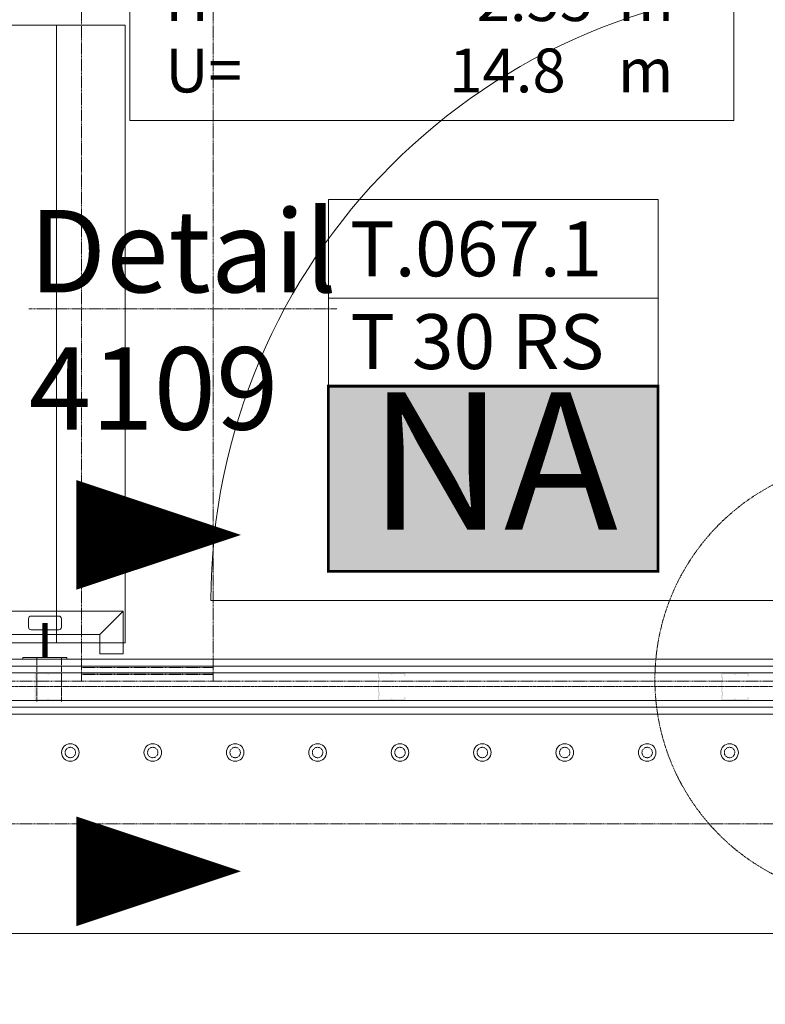
# Model space of a CAD drawing. Units: millimetres. Extents: x -183660 to 148537, y -136980 to -61780.
# Drawn here: x -174031 to -172674, y -120639 to -118845 of the extents above; entities that cross this region are included whole.
import ezdxf
from ezdxf.enums import TextEntityAlignment as Align

# ---------------------------------------------------------------- set-up
doc = ezdxf.new("R2010")
doc.units = ezdxf.units.MM
doc.header["$LTSCALE"] = 0.25
for name, pattern in [('AD_TB Details 1.OG$0$HIDDEN', [9.525, 6.35, -3.175]), ('AD_Trockenbau_1.OG$0$CENTER2', [28.575, 19.05, -3.175, 3.175, -3.175]), ('HIDDEN', [9.525, 6.35, -3.175]), ('Pichler_Grundriss_3.350$0$CENTER2', [28.575, 19.05, -3.175, 3.175, -3.175]), ('Pichler_Grundriss_3.350$0$HIDDEN', [9.525, 6.35, -3.175]), ('Pichler_Grundriss_3.350$0$XKITLINE02', [4, 2, -2])]:
    doc.linetypes.add(name, pattern=pattern)
doc.layers.get('0').update_dxf_attribs({"lineweight": 9})
for name, color, linetype, lineweight, true_color in [('AD_Beschriftung 1.OG$0$Notausgang', 7, 'Continuous', 20, 0x39e600), ('AD_Beschriftung 1.OG$0$Stempel Raum', 7, 'Continuous', 13, 0x852100), ('AD_Beschriftung 1.OG$0$Stempel Tür', 7, 'Continuous', 13, 0x7d00fa), ('AD_TB Details 1.OG$0$TB Detail Nr', 7, 'AD_TB Details 1.OG$0$HIDDEN', 13, 0x248f00), ('AD_Trockenbau_1.OG$0$Material_TB Profile', 7, 'Continuous', 5, 0x2aa800), ('Pichler_Grundriss_3.350$0$Handlauf', 7, 'Continuous', 13, 0x002185)]:
    doc.layers.add(name, color=color, linetype=linetype, lineweight=lineweight, true_color=true_color)
for name, color, linetype, lineweight in [('AD_Trockenbau_1.OG$0$A_FURN_FREE_EL', 141, 'Continuous', 15), ('AD_Trockenbau_1.OG$0$Hörmann_Zarge', 142, 'Continuous', 15), ('AD_Trockenbau_1.OG$0$Material_TB Gipskarton', 8, 'Continuous', 18), ('Bem 2 Innenwände', 20, 'Continuous', 9), ('Pichler_Grundriss_3.350$0$Kontur', 252, 'HIDDEN', 9), ('Pichler_Grundriss_3.350$0$Treppe BoH', 64, 'Continuous', 18)]:
    doc.layers.add(name, color=color, linetype=linetype, lineweight=lineweight)
doc.layers.add('AD_Trockenbau_1.OG$0$Hilfslinie', color=6, linetype='Continuous', lineweight=5, plot=False)
doc.layers.add('Pichler_Grundriss_3.350$0$Stahl Verdeckt', color=7, linetype='Continuous')
doc.styles.add('AD_Beschriftung 1.OG$0$Arial', font='arial.ttf')
doc.styles.add('AD_Beschriftung 1.OG$0$Arial Narrow', font='ARIALN.TTF')
doc.styles.add('AD_TB Details 1.OG$0$Arial Narrow', font='ARIALN.TTF')
doc.styles.add('AD_Trockenbau_1.OG$0$Arial Narrow', font='ARIALN.TTF')
doc.styles.add('Arial Narrow', font='ARIALN.TTF')
doc.dimstyles.new('AD_mo_m_1- 50_kurz', dxfattribs={"dimscale": 50, "dimtxt": 2.5, "dimasz": 1.5, "dimexe": 1.5, "dimexo": 1, "dimgap": 0.75, "dimtad": 1, "dimdec": 3, "dimlfac": 0.001, "dimzin": 4, "dimdsep": 46, "dimtxsty": 'Arial Narrow', "dimblk": 'ARCHTICK', "dimcen": 1.5, "dimdle": 1, "dimclrd": 256, "dimclre": 256, "dimclrt": 256, "dimazin": 3, "dimtfac": 1, "dimtdec": 3, "dimtix": 1, "dimtmove": 0, "dimatfit": 3, "dimfxl": 5.5, "dimfxlon": 1, "dimtfill": 1, "dimlwd": -1, "dimlwe": -1, "dimarcsym": 0})

# ---------------------------------------------------------------- blocks, each defined once
blk = doc.blocks.new('*U945')
h = blk.add_hatch(color=256)
h.dxf.hatch_style = 1
h.paths.add_polyline_path([(3797.61, 47.96, -0.4142136), (3797.87, 47.7), (3797.87, 43.99), (3799.91, 43.99), (3799.91, 47.7, 0.4142136), (3797.61, 50), (3776.9, 50, 0.2679492), (3774.91, 48.85, -0.5773503), (3774.47, 48.85, 0.2679492), (3772.47, 50), (3752.3, 50, 0.4142136), (3750, 47.7), (3750, 41.96, 0.2475285), (3751, 40.06, -0.2475285), (3751.11, 39.85), (3751.11, 36.28, -0.2475285), (3751, 36.07, 0.2475285), (3750, 34.17), (3750, 15.83, 0.2475285), (3751, 13.93, -0.2475285), (3751.11, 13.72), (3751.11, 10.15, -0.2475285), (3751, 9.94, 0.2475285), (3750, 8.04), (3750, 2.3, 0.4142136), (3752.3, 0), (3772.47, 0, 0.2679492), (3774.47, 1.15, -0.5773503), (3774.91, 1.15, 0.2679492), (3776.9, 0), (3797.61, 0, 0.4142136), (3799.91, 2.3), (3799.91, 6.01), (3797.87, 6.01), (3797.87, 2.3, -0.4142136), (3797.61, 2.04), (3776.9, 2.04, -0.2679492), (3776.68, 2.17, 0.5773503), (3772.7, 2.17, -0.2679492), (3772.47, 2.04), (3752.3, 2.04, -0.4142136), (3752.04, 2.3), (3752.04, 8.04, -0.2475285), (3752.16, 8.25, 0.2475285), (3753.16, 10.15), (3753.16, 13.72, 0.2475285), (3752.16, 15.62, -0.2475285), (3752.04, 15.83), (3752.04, 34.17, -0.2475285), (3752.16, 34.38, 0.2475285), (3753.16, 36.28), (3753.16, 39.85, 0.2475285), (3752.16, 41.75, -0.2475285), (3752.04, 41.96), (3752.04, 47.7, -0.4142136), (3752.3, 47.96), (3772.47, 47.96, -0.2679492), (3772.7, 47.83, 0.5773503), (3776.68, 47.83, -0.2679492), (3776.9, 47.96)])
h = blk.add_hatch(color=256)
h.dxf.hatch_style = 1
h.paths.add_polyline_path([(4422.61, 47.96, -0.4142136), (4422.87, 47.7), (4422.87, 43.99), (4424.91, 43.99), (4424.91, 47.7, 0.4142136), (4422.61, 50), (4401.9, 50, 0.2679492), (4399.91, 48.85, -0.5773503), (4399.47, 48.85, 0.2679492), (4397.47, 50), (4377.3, 50, 0.4142136), (4375, 47.7), (4375, 41.96, 0.2475285), (4376, 40.06, -0.2475285), (4376.11, 39.85), (4376.11, 36.28, -0.2475285), (4376, 36.07, 0.2475285), (4375, 34.17), (4375, 15.83, 0.2475285), (4376, 13.93, -0.2475285), (4376.11, 13.72), (4376.11, 10.15, -0.2475285), (4376, 9.94, 0.2475285), (4375, 8.04), (4375, 2.3, 0.4142136), (4377.3, 0), (4397.47, 0, 0.2679492), (4399.47, 1.15, -0.5773503), (4399.91, 1.15, 0.2679492), (4401.9, 0), (4422.61, 0, 0.4142136), (4424.91, 2.3), (4424.91, 6.01), (4422.87, 6.01), (4422.87, 2.3, -0.4142136), (4422.61, 2.04), (4401.9, 2.04, -0.2679492), (4401.68, 2.17, 0.5773503), (4397.7, 2.17, -0.2679492), (4397.47, 2.04), (4377.3, 2.04, -0.4142136), (4377.04, 2.3), (4377.04, 8.04, -0.2475285), (4377.16, 8.25, 0.2475285), (4378.16, 10.15), (4378.16, 13.72, 0.2475285), (4377.16, 15.62, -0.2475285), (4377.04, 15.83), (4377.04, 34.17, -0.2475285), (4377.16, 34.38, 0.2475285), (4378.16, 36.28), (4378.16, 39.85, 0.2475285), (4377.16, 41.75, -0.2475285), (4377.04, 41.96), (4377.04, 47.7, -0.4142136), (4377.3, 47.96), (4397.47, 47.96, -0.2679492), (4397.7, 47.83, 0.5773503), (4401.68, 47.83, -0.2679492), (4401.9, 47.96)])
h = blk.add_hatch(color=256)
h.dxf.hatch_style = 1
h.paths.add_polyline_path([(5047.61, 47.96, -0.4142136), (5047.87, 47.7), (5047.87, 43.99), (5049.91, 43.99), (5049.91, 47.7, 0.4142136), (5047.61, 50), (5026.9, 50, 0.2679492), (5024.91, 48.85, -0.5773503), (5024.47, 48.85, 0.2679492), (5022.47, 50), (5002.3, 50, 0.4142136), (5000, 47.7), (5000, 41.96, 0.2475285), (5001, 40.06, -0.2475285), (5001.11, 39.85), (5001.11, 36.28, -0.2475285), (5001, 36.07, 0.2475285), (5000, 34.17), (5000, 15.83, 0.2475285), (5001, 13.93, -0.2475285), (5001.11, 13.72), (5001.11, 10.15, -0.2475285), (5001, 9.94, 0.2475285), (5000, 8.04), (5000, 2.3, 0.4142136), (5002.3, 0), (5022.47, 0, 0.2679492), (5024.47, 1.15, -0.5773503), (5024.91, 1.15, 0.2679492), (5026.9, 0), (5047.61, 0, 0.4142136), (5049.91, 2.3), (5049.91, 6.01), (5047.87, 6.01), (5047.87, 2.3, -0.4142136), (5047.61, 2.04), (5026.9, 2.04, -0.2679492), (5026.68, 2.17, 0.5773503), (5022.7, 2.17, -0.2679492), (5022.47, 2.04), (5002.3, 2.04, -0.4142136), (5002.04, 2.3), (5002.04, 8.04, -0.2475285), (5002.16, 8.25, 0.2475285), (5003.16, 10.15), (5003.16, 13.72, 0.2475285), (5002.16, 15.62, -0.2475285), (5002.04, 15.83), (5002.04, 34.17, -0.2475285), (5002.16, 34.38, 0.2475285), (5003.16, 36.28), (5003.16, 39.85, 0.2475285), (5002.16, 41.75, -0.2475285), (5002.04, 41.96), (5002.04, 47.7, -0.4142136), (5002.3, 47.96), (5022.47, 47.96, -0.2679492), (5022.7, 47.83, 0.5773503), (5026.68, 47.83, -0.2679492), (5026.9, 47.96)])
at = {"linetype": 'AD_Trockenbau_1.OG$0$CENTER2', "lineweight": 9}
blk.add_line((0, 25), (6425.07, 25), dxfattribs=at)
blk.add_lwpolyline([(0, 50), (6425.07, 50), (6425.07, 0), (0, 0)], close=True, dxfattribs=at)
blk = doc.blocks.new('*U946')
for points in [[(0, 12.5), (6500.1, 12.5), (6500.1, 25), (0, 25)], [(0, 0), (6500.1, 0), (6500.1, 12.5), (0, 12.5)]]:
    blk.add_lwpolyline(points, close=True)
blk = doc.blocks.new('*U947')
for points in [[(0, 12.5), (6425.1, 12.5), (6425.1, 25), (0, 25)], [(0, 0), (6425.1, 0), (6425.1, 12.5), (0, 12.5)]]:
    blk.add_lwpolyline(points, close=True)
blk = doc.blocks.new('AD_Trockenbau_1.OG$0$Stahlzarge_1071_100')
at = {"true_color": 0x939598}
h = blk.add_hatch(color=252, dxfattribs=at)
h.dxf.hatch_style = 1
h.paths.add_polyline_path([(-1128, 33), (-1128, 16), (-1113, 16), (-1113, -9), (-22, -9), (-22, 16), (-7, 16), (-7, 33)])
at = {"layer": 'AD_Trockenbau_1.OG$0$Hilfslinie'}
blk.add_line((-1103, -50), (-32, -50), dxfattribs=at)
blk.add_lwpolyline([(0, -100), (-1135, -100), (-1135, 0), (0, 0)], close=True, dxfattribs=at)
at = {"layer": 'AD_Trockenbau_1.OG$0$Hörmann_Zarge'}
for p, q in [((-7, 33), (-7, 1154)), ((-1148, 12.5), (-1148, 0)), ((-1146, 0), (-1148, 0)), ((-1146, 12.5), (-1146, 0)), ((-1120.5, 15), (-1145.5, 15)), ((-1120.5, 13), (-1145.5, 13)), ((-1130, -3.7), (-1130, 13)), ((-1130, 13), (-1127.5, 13)), ((-1127.5, -4.5), (-1127.5, 13)), ((-1127.5, 13), (-1124, 13)), ((-1124, 13), (-1124, 11)), ((-1124, 11), (-1120, 11)), ((-1122.5, -7.2), (-1122.5, 11)), ((-1120, -16), (-1120, 12.5)), ((-1120, -8), (-1120, 11)), ((-1118, -23.5), (-1118, 12.5)), ((-17, -23.5), (-17, 12.5)), ((-15, -16), (-15, 12.5)), ((-15, -8), (-15, 11)), ((-11, 11), (-15, 11)), ((-14.5, 15), (10.5, 15)), ((-14.5, 13), (10.5, 13)), ((-12.5, -7.2), (-12.5, 11)), ((-7.5, 13), (-11, 13)), ((-11, 13), (-11, 11)), ((-7.5, -4.5), (-7.5, 13)), ((-5, 13), (-7.5, 13)), ((-5, -3.7), (-5, 13)), ((11, 12.5), (11, 0)), ((11, 0), (13, 0)), ((13, 12.5), (13, 0)), ((-1128, -15), (-1134.5, -15)), ((-1132.5, -6.2), (-1130, -3.7)), ((-1132.5, -11.8), (-1132.5, -6.2)), ((-1132.5, -18.2), (-1132.5, -11.8)), ((-1132.5, -11.8), (-1130, -11.8)), ((-1130, -7), (-1127.5, -4.5)), ((-1130, -7), (-1122.5, -10.5)), ((-1130, -11.8), (-1130, -7)), ((-1130, -18.2), (-1130, -11.8)), ((-1127.5, -4.5), (-1120, -8)), ((-1125, -9.7), (-1122.5, -7.2)), ((-1125, -95), (-1125, -9.7)), ((-1122.5, -10.5), (-1120, -8)), ((-1122.5, -95), (-1122.5, -10.5)), ((-1120, -23.5), (-1120, -16)), ((-7.5, -4.5), (-15, -8)), ((-12.5, -10.5), (-15, -8)), ((-15, -23.5), (-15, -16)), ((-5, -7), (-12.5, -10.5)), ((-10, -9.7), (-12.5, -7.2)), ((-12.5, -95), (-12.5, -10.5)), ((-10, -95), (-10, -9.7)), ((-5, -7), (-7.5, -4.5)), ((-7, -15), (-0.5, -15)), ((-2.5, -6.2), (-5, -3.7)), ((-5, -11.8), (-5, -7)), ((-5, -18.2), (-5, -11.8)), ((-2.5, -11.8), (-5, -11.8)), ((-2.5, -11.8), (-2.5, -6.2)), ((-2.5, -18.2), (-2.5, -11.8)), ((-1135, -85), (-1135, -25)), ((-1135, -25), (-1132.5, -25)), ((-1128, -35), (-1134.5, -35)), ((-1132.5, -31.8), (-1132.5, -18.2)), ((-1132.5, -18.2), (-1130, -18.2)), ((-1132.5, -25), (-1132.5, -85)), ((-1132.5, -31.8), (-1130, -31.8)), ((-1132.5, -38.2), (-1132.5, -31.8)), ((-1130, -31.8), (-1130, -18.2)), ((-1130, -38.2), (-1130, -31.8)), ((-1110, -24), (-1117.5, -24)), ((-1110, -26), (-1117.5, -26)), ((-1110, -24), (-1110, -26)), ((-25, -24), (-17.5, -24)), ((-25, -24), (-25, -26)), ((-25, -26), (-17.5, -26)), ((-7, -35), (-0.5, -35)), ((-5, -31.8), (-5, -18.2)), ((-2.5, -18.2), (-5, -18.2)), ((-2.5, -31.8), (-5, -31.8)), ((-5, -38.2), (-5, -31.8)), ((-2.5, -31.8), (-2.5, -18.2)), ((-2.5, -25), (-2.5, -85)), ((0, -25), (-2.5, -25)), ((-2.5, -38.2), (-2.5, -31.8)), ((0, -85), (0, -25)), ((-1132.5, -50.8), (-1132.5, -38.2)), ((-1132.5, -38.2), (-1130, -38.2)), ((-1132.5, -57.2), (-1132.5, -50.8)), ((-1132.5, -50.8), (-1130, -50.8)), ((-1130, -50.8), (-1130, -38.2)), ((-1130, -57.2), (-1130, -50.8)), ((-5, -50.8), (-5, -38.2)), ((-2.5, -38.2), (-5, -38.2)), ((-5, -57.2), (-5, -50.8)), ((-2.5, -50.8), (-5, -50.8)), ((-2.5, -50.8), (-2.5, -38.2)), ((-2.5, -57.2), (-2.5, -50.8)), ((-1135, -70.4), (-1135, -59.7)), ((-1128, -67), (-1134.5, -67)), ((-1132.5, -57.2), (-1130, -57.2)), ((-1132.5, -63.8), (-1132.5, -57.2)), ((-1132.5, -63.8), (-1132.5, -70.2)), ((-1132.5, -63.8), (-1130, -63.8)), ((-1132.5, -70.2), (-1132.5, -63.8)), ((-1132.5, -82.8), (-1132.5, -70.2)), ((-1132.5, -70.2), (-1130, -70.2)), ((-1132.5, -70.2), (-1130, -70.2)), ((-1130, -63.8), (-1130, -57.2)), ((-1130, -70.2), (-1130, -63.8)), ((-1130, -82.8), (-1130, -70.2)), ((-7, -67), (-0.5, -67)), ((-2.5, -57.2), (-5, -57.2)), ((-5, -63.8), (-5, -57.2)), ((-2.5, -63.8), (-5, -63.8)), ((-5, -70.2), (-5, -63.8)), ((-5, -82.8), (-5, -70.2)), ((-2.5, -70.2), (-5, -70.2)), ((-2.5, -70.2), (-5, -70.2)), ((-2.5, -63.8), (-2.5, -57.2)), ((-2.5, -63.8), (-2.5, -70.2)), ((-2.5, -70.2), (-2.5, -63.8)), ((-2.5, -82.8), (-2.5, -70.2)), ((0, -70.4), (0, -59.7)), ((-1132.5, -85), (-1135, -85)), ((-1128, -86), (-1134.5, -86)), ((-1132.5, -89.2), (-1132.5, -82.8)), ((-1132.5, -82.8), (-1130, -82.8)), ((-1132.5, -89.2), (-1130, -89.2)), ((-1132.5, -95), (-1132.5, -89.2)), ((-1132, -72.5), (-1129.2, -72.5)), ((-1132, -72.5), (-1132, -94.5)), ((-1130, -89.2), (-1130, -82.8)), ((-1130, -95), (-1130, -89.2)), ((-1125.2, -76.5), (-1125.2, -94.5)), ((-1122.2, -97.5), (-1122.2, -76.5)), ((-1118.2, -72.5), (-1105, -72.5)), ((-1107, -92.5), (-1107, -72.5)), ((-1105, -92.5), (-1105, -72.5)), ((-1105, -85), (-1105, -82)), ((-30, -92.5), (-30, -72.5)), ((-16.8, -72.5), (-30, -72.5)), ((-30, -85), (-30, -82)), ((-28, -92.5), (-28, -72.5)), ((-12.8, -97.5), (-12.8, -76.5)), ((-9.8, -76.5), (-9.8, -94.5)), ((-7, -86), (-0.5, -86)), ((-3, -72.5), (-5.8, -72.5)), ((-5, -89.2), (-5, -82.8)), ((-2.5, -82.8), (-5, -82.8)), ((-2.5, -89.2), (-5, -89.2)), ((-5, -95), (-5, -89.2)), ((-3, -72.5), (-3, -94.5)), ((-2.5, -89.2), (-2.5, -82.8)), ((-2.5, -85), (0, -85)), ((-2.5, -95), (-2.5, -89.2)), ((-1132.5, -95), (-1130, -95)), ((-1132, -94.5), (-1132, -104.5)), ((-1132, -104.5), (-1117, -104.5)), ((-1130, -95), (-1122.5, -95)), ((-1125.2, -94.5), (-1125.2, -97.5)), ((-1125.2, -97.5), (-1122.2, -97.5)), ((-1117, -104.5), (-1117, -95)), ((-1114.5, -92.5), (-1105, -92.5)), ((-20.5, -92.5), (-30, -92.5)), ((-18, -104.5), (-18, -95)), ((-3, -104.5), (-18, -104.5)), ((-9.8, -97.5), (-12.8, -97.5)), ((-5, -95), (-12.5, -95)), ((-9.8, -94.5), (-9.8, -97.5)), ((-2.5, -95), (-5, -95)), ((-3, -94.5), (-3, -104.5))]:
    blk.add_line(p, q, dxfattribs=at)
at = {"layer": 'AD_Trockenbau_1.OG$0$Hörmann_Zarge', "linetype": 'AD_Trockenbau_1.OG$0$CENTER2', "lineweight": 9}
blk.add_line((-29.5, -115), (-1105.5, -115), dxfattribs=at)
at = {"layer": 'AD_Trockenbau_1.OG$0$Hörmann_Zarge'}
blk.add_lwpolyline([(-1128, 16), (-1113, 16), (-1113, -9), (-22, -9), (-22, 16), (-7, 16), (-7, 33), (-1128, 33)], close=True, dxfattribs=at)
for points in [[(-1146, -100), (-1146, -112.5, 0.414214), (-1145.5, -113), (-1105.5, -113, 0.414214), (-1105, -112.5), (-1105, -17.4, 0.414214), (-1106.4, -16), (-1106.4, -16, 0.525824), (-1107.7, -17.9), (-1105.4, -24, -0.525824), (-1108.2, -28), (-1119, -28, -0.414214), (-1122, -25), (-1122, -16), (-1120, -16), (-1120, -25, 0.414214), (-1119, -26), (-1108.2, -26, 0.525824), (-1107.3, -24.7), (-1109.6, -18.7, -0.525824), (-1106.4, -14), (-1106.4, -14, -0.414214), (-1103, -17.4), (-1103, -112.5, -0.414214), (-1105.5, -115), (-1145.5, -115, -0.414214), (-1148, -112.5), (-1148, -100), (-1146, -100)], [(11, -100), (11, -112.5, -0.414214), (10.5, -113), (-29.5, -113, -0.414214), (-30, -112.5), (-30, -17.4, -0.414214), (-28.6, -16), (-28.6, -16, -0.525824), (-27.3, -17.9), (-29.6, -24, 0.525824), (-26.8, -28), (-16, -28, 0.414214), (-13, -25), (-13, -16), (-15, -16), (-15, -25, -0.414214), (-16, -26), (-26.8, -26, -0.525824), (-27.7, -24.7), (-25.4, -18.7, 0.525824), (-28.6, -14), (-28.6, -14, 0.414214), (-32, -17.4), (-32, -112.5, 0.414214), (-29.5, -115), (10.5, -115, 0.414214), (13, -112.5), (13, -100), (11, -100)]]:
    blk.add_lwpolyline(points, format="xyb", dxfattribs=at)
for centre, radius, start, end in [((-7, 33), 1121, 90, 180), ((-1145.5, 12.5), 2.5, 90, 180), ((-1145.5, 12.5), 0.5, 90, 180), ((-1120.5, 12.5), 2.5, 0, 90), ((-1120.5, 12.5), 0.5, 0, 90), ((-14.5, 12.5), 2.5, 90, 180), ((-14.5, 12.5), 0.5, 90, 180), ((10.5, 12.5), 2.5, 0, 90), ((10.5, 12.5), 0.5, 0, 90), ((-1117.5, -23.5), 2.5, 180, 270), ((-1117.5, -23.5), 0.5, 180, 270), ((-17.5, -23.5), 0.5, 270, 0), ((-17.5, -23.5), 2.5, 270, 0), ((-1129.2, -76.5), 4, 0, 90), ((-1118.2, -76.5), 4, 90, 180), ((-16.8, -76.5), 4, 0, 90), ((-5.8, -76.5), 4, 90, 180), ((-1114.5, -95), 2.5, 90, 180), ((-20.5, -95), 2.5, 0, 90)]:
    blk.add_arc(centre, radius, start, end, dxfattribs=at)
at = {"layer": 'AD_Trockenbau_1.OG$0$Hilfslinie', "style": 'AD_Trockenbau_1.OG$0$Arial Narrow'}
blk.add_text('< 1071 >', height=50, rotation=180, dxfattribs=at).set_placement((-567.5, -50), align=Align.MIDDLE)
blk = doc.blocks.new('AD_Trockenbau_1.OG')
at = {"layer": 'AD_Trockenbau_1.OG$0$A_FURN_FREE_EL', "linetype": 'ByBlock', "ltscale": 0.15}
blk.add_lwpolyline([(-171329.1, -120509.8), (-171329.1, -120109.8), (-177456.4, -120109.8), (-177456.4, -120509.8)], close=True, dxfattribs=at)
at = {"layer": 'AD_Trockenbau_1.OG$0$Hörmann_Zarge', "xscale": -1, "rotation": 90}
blk.add_blockref('AD_Trockenbau_1.OG$0$Stahlzarge_1071_100', (-172529.1, -119909.6), dxfattribs=at)
at = {"layer": 'AD_Trockenbau_1.OG$0$Material_TB Profile'}
blk.add_blockref('*U945', (-177754.1, -120084.8), dxfattribs=at)
at = {"layer": 'AD_Trockenbau_1.OG$0$Material_TB Gipskarton'}
for name, p in [('*U946', (-177754.1, -120034.8)), ('*U947', (-177754.1, -120109.8))]:
    blk.add_blockref(name, p, dxfattribs=at)
blk = doc.blocks.new('AD_Beschriftung 1.OG$0$Raumstempel 1')
for p, q in [((0, -300), (1100, -300)), ((0, -530), (1100, -530))]:
    blk.add_line(p, q)
blk.add_lwpolyline([(0, 0), (1100, 0), (1100, -960), (0, -960)], close=True)
at = {"char_height": 80, "attachment_point": 1, "style": 'AD_Beschriftung 1.OG$0$Arial Narrow'}
for s, insert in [('A=                            m2', (64.8, -568.9)), ('H=                            m', (64.8, -698.9)), ('U=                            m', (64.8, -828.9))]:
    blk.add_mtext(s, dxfattribs=dict(at, insert=insert))
for tag, height, style, p in [('Raumnummer', 180, 'AD_Beschriftung 1.OG$0$Arial', (50, -60)), ('Textzeile1', 100, 'AD_Beschriftung 1.OG$0$Arial Narrow', (49.7, -358.9))]:
    blk.add_attdef(tag, text='', height=height, dxfattribs=dict(style=style)).set_placement(p, align=Align.TOP_LEFT)
at = {"style": 'AD_Beschriftung 1.OG$0$Arial Narrow'}
for tag, p in [('Fläche', (793.7, -568.9)), ('Raumhöhe', (843.7, -698.9)), ('Raumumfang', (793.7, -828.9))]:
    blk.add_attdef(tag, text='', height=80, dxfattribs=at).set_placement(p, align=Align.TOP_RIGHT)
blk = doc.blocks.new('AD_Beschriftung 1.OG$0$Türstempel 1')
blk.add_line((0, -180), (600, -180))
blk.add_lwpolyline([(0, 0), (600, 0), (600, -340), (0, -340)], close=True)
at = {"style": 'AD_Beschriftung 1.OG$0$Arial Narrow'}
blk.add_text('T.', height=100, dxfattribs=at).set_placement((39, -140))
for tag, style, p in [('TÜR_NR', 'AD_Beschriftung 1.OG$0$Arial', (157.7, -40)), ('TEXT1', 'AD_Beschriftung 1.OG$0$Arial Narrow', (39.7, -208.9)), ('TEXT2', 'AD_Beschriftung 1.OG$0$Arial Narrow', (300, -208.9))]:
    blk.add_attdef(tag, text='', height=100, dxfattribs=dict(style=style)).set_placement(p, align=Align.TOP_LEFT)
blk = doc.blocks.new('AD_Beschriftung 1.OG$0$Notausgang Text')
at = {"true_color": 0xffffff}
h = blk.add_hatch(color=7, dxfattribs=at)
h.dxf.hatch_style = 1
h.paths.add_polyline_path([(-3, 1.6875), (3, 1.6875), (3, -1.6875), (-3, -1.6875)])
at = {"layer": 'AD_Beschriftung 1.OG$0$Notausgang', "const_width": 0.05}
blk.add_lwpolyline([(-3, 1.6875), (3, 1.6875), (3, -1.6875), (-3, -1.6875)], close=True, dxfattribs=at)
at = {"layer": 'AD_Beschriftung 1.OG$0$Notausgang', "insert": (0, 0), "char_height": 2.5, "attachment_point": 5, "style": 'AD_Beschriftung 1.OG$0$Arial'}
blk.add_mtext('NA', dxfattribs=at)
blk = doc.blocks.new('AD_Beschriftung 1.OG')
at = {"layer": 'AD_Beschriftung 1.OG$0$Notausgang', "xscale": 100, "yscale": 100, "zscale": 100}
blk.add_blockref('AD_Beschriftung 1.OG$0$Notausgang Text', (-173169.3, -119681.1), dxfattribs=at)
at = {"layer": 'AD_Beschriftung 1.OG$0$Stempel Raum'}
blk.add_blockref('AD_Beschriftung 1.OG$0$Raumstempel 1', (-173831.1, -118068.4), dxfattribs=at).add_auto_attribs({'Raumnummer': '067', 'Textzeile1': 'Treppenhaus 1', 'Fläche': '12.2', 'Raumhöhe': '2.55', 'Raumumfang': '14.8'})
at = {"layer": 'AD_Beschriftung 1.OG$0$Stempel Tür'}
blk.add_blockref('AD_Beschriftung 1.OG$0$Türstempel 1', (-173469.3, -119172.3), dxfattribs=at).add_auto_attribs({'TÜR_NR': '067.1', 'TEXT1': 'T 30 RS'})
blk = doc.blocks.new('Pichler_Grundriss_3.350$0$Struktur Ebene')
at = {"layer": 'Pichler_Grundriss_3.350$0$Kontur'}
for p, q in [((-173919.1, -117522.8), (-173919.1, -120036.8)), ((-173679.1, -117522.8), (-173679.1, -120036.8)), ((-173919.1, -120024.8), (-173679.1, -120024.8)), ((-169672.1, -120049.8), (-177674.1, -120049.8)), ((-173919.1, -120036.8), (-173679.1, -120036.8)), ((-173919.1, -120037.8), (-173679.1, -120037.8)), ((-173919.1, -120037.8), (-173919.1, -120049.8)), ((-173679.1, -120037.8), (-173679.1, -120049.8)), ((-169672.1, -120309.8), (-177674.1, -120309.8))]:
    blk.add_line(p, q, dxfattribs=at)
at = {"layer": 'Pichler_Grundriss_3.350$0$Kontur', "linetype": 'Continuous', "lineweight": 0}
for centre in [(-173939.1, -120179.8), (-173789.1, -120179.8), (-173639.1, -120179.8), (-173489.1, -120179.8), (-173339.1, -120179.8), (-173189.1, -120179.8), (-173039.1, -120179.8), (-172889.1, -120179.8), (-172739.1, -120179.8)]:
    blk.add_circle(centre, 16, dxfattribs=at)
at = {"layer": 'Pichler_Grundriss_3.350$0$Kontur', "linetype": 'Pichler_Grundriss_3.350$0$XKITLINE02', "lineweight": 0}
for centre in [(-173939.1, -120179.8), (-173789.1, -120179.8), (-173639.1, -120179.8), (-173489.1, -120179.8), (-173339.1, -120179.8), (-173189.1, -120179.8), (-173039.1, -120179.8), (-172889.1, -120179.8), (-172739.1, -120179.8)]:
    blk.add_circle(centre, 9.5, dxfattribs=at)
blk = doc.blocks.new('Pichler_Grundriss_3.350$0$Handlaufhalter 1 mini_gr')
at = {"layer": 'Pichler_Grundriss_3.350$0$Handlauf', "linetype": 'Pichler_Grundriss_3.350$0$CENTER2'}
for p, q in [((-15, -3), (-15, 77)), ((30, -3), (30, 77))]:
    blk.add_line(p, q, dxfattribs=at)
at = {"layer": 'Pichler_Grundriss_3.350$0$Handlauf'}
blk.add_lwpolyline([(40, 0), (40, -3), (-40, -3), (-40, 0)], close=True, dxfattribs=at)
at = {"layer": 'Pichler_Grundriss_3.350$0$Handlauf', "const_width": 10}
blk.add_lwpolyline([(0, -66), (0, -3)], dxfattribs=at)
at = {"layer": 'Pichler_Grundriss_3.350$0$Handlauf'}
blk.add_lwpolyline([(-25, -78.5), (25, -78.5, 0.414214), (30, -73.5), (30, -58.5, 0.414214), (25, -53.5), (-25, -53.5, 0.414214), (-30, -58.5), (-30, -73.5, 0.414214)], format="xyb", close=True, dxfattribs=at)
blk = doc.blocks.new('Pichler_Grundriss_3.350$0$Treppe2 gr')
at = {"linetype": 'Pichler_Grundriss_3.350$0$HIDDEN', "lineweight": 5, "ltscale": 0.5}
blk.add_line((3790, 75), (3790, 1200), dxfattribs=at)
at = {"lineweight": 5}
blk.add_lwpolyline([(3590, 75), (3590, 1200), (3915, 1200), (3915, 75), (3610, 75), (3610, 75)], close=True, dxfattribs=at)
at = {"layer": 'Pichler_Grundriss_3.350$0$Handlauf'}
for points in [[(3868.7, 1220), (3911.2, 1220), (3911.3, 1142.8), (3868.7, 1185.1)], [(3911.3, 1142.8), (1128.8, 1142.8), (1171.2, 1185.2), (3868.9, 1185.2)]]:
    blk.add_lwpolyline(points, close=True, dxfattribs=at)
blk.add_blockref('Pichler_Grundriss_3.350$0$Handlaufhalter 1 mini_gr', (3768.7, 1230))
blk = doc.blocks.new('Pichler_Grundriss_3.350')
at = {"layer": 'Pichler_Grundriss_3.350$0$Stahl Verdeckt'}
blk.add_blockref('Pichler_Grundriss_3.350$0$Struktur Ebene', (0, 0), dxfattribs=at)
at = {"layer": 'Pichler_Grundriss_3.350$0$Treppe BoH', "xscale": -1, "rotation": 180}
blk.add_blockref('Pichler_Grundriss_3.350$0$Treppe2 gr', (-177754.1, -118779.8), dxfattribs=at)
blk = doc.blocks.new('_ARCHTICK')
at = {"color": 0, "linetype": 'ByBlock', "const_width": 0.15}
blk.add_lwpolyline([(-0.5, -0.5), (0.5, 0.5)], dxfattribs=at)
blk = doc.blocks.new('*D131')
at = {"layer": 'Bem 2 Innenwände', "transparency": 16777216}
for p, q in [((-180012.2, -127274.3), (-180012.2, -119959.8)), ((-179737.2, -120009.8), (-180087.2, -120009.8)), ((-179737.2, -127224.3), (-180087.2, -127224.3))]:
    blk.add_line(p, q, dxfattribs=at)
at = {"layer": 'Defpoints', "color": 0, "transparency": 16777216}
for p in [(-180012.2, -120009.8), (-171229.1, -120009.8), (-170806.1, -127224.3)]:
    blk.add_point(p, dxfattribs=at)
at = {"layer": 'Bem 2 Innenwände', "transparency": 16777216, "xscale": 75, "yscale": 75, "zscale": 75}
for p, rotation in [((-180012.2, -120009.8), 90), ((-180012.2, -127224.3), 270)]:
    blk.add_blockref('_ARCHTICK', p, dxfattribs=dict(at, rotation=rotation))
at = {"layer": 'Bem 2 Innenwände', "transparency": 16777216, "insert": (-180112.5, -123617), "char_height": 125, "attachment_point": 5, "rotation": 90, "style": 'Arial Narrow', "bg_fill": 3, "box_fill_scale": 1.1, "bg_fill_color": 256, "bg_fill_true_color": 13158600, "bg_fill_transparency": 0}
blk.add_mtext('7.214', dxfattribs=at)
blk = doc.blocks.new('*D132')
at = {"layer": 'Bem 2 Innenwände', "transparency": 16777216}
for p, q in [((-180012.2, -120059.8), (-180012.2, -117399.8)), ((-179737.2, -117449.8), (-180087.2, -117449.8)), ((-179737.2, -120009.8), (-180087.2, -120009.8))]:
    blk.add_line(p, q, dxfattribs=at)
at = {"layer": 'Defpoints', "color": 0, "transparency": 16777216}
for p in [(-180012.2, -117449.8), (-172429.1, -117449.8), (-171229.1, -120009.8)]:
    blk.add_point(p, dxfattribs=at)
at = {"layer": 'Bem 2 Innenwände', "transparency": 16777216, "xscale": 75, "yscale": 75, "zscale": 75}
for p, rotation in [((-180012.2, -117449.8), 90), ((-180012.2, -120009.8), 270)]:
    blk.add_blockref('_ARCHTICK', p, dxfattribs=dict(at, rotation=rotation))
at = {"layer": 'Bem 2 Innenwände', "transparency": 16777216, "insert": (-180113.5, -118729.8), "char_height": 125, "attachment_point": 5, "rotation": 90, "style": 'Arial Narrow', "bg_fill": 3, "box_fill_scale": 1.1, "bg_fill_color": 256, "bg_fill_true_color": 13158600, "bg_fill_transparency": 0}
blk.add_mtext('2.560', dxfattribs=at)
blk = doc.blocks.new('*D220')
at = {"layer": 'Bem 2 Innenwände', "transparency": 16777216}
for p, q in [((-177754.1, -118135.2), (-177754.1, -117785.2)), ((-172529.3, -118135.2), (-172529.3, -117785.2)), ((-177804.1, -117860.2), (-172479.3, -117860.2))]:
    blk.add_line(p, q, dxfattribs=at)
at = {"layer": 'Defpoints', "color": 0, "transparency": 16777216}
for p in [(-172529.3, -117860.2), (-177754.1, -120009.8), (-172529.3, -120009.8)]:
    blk.add_point(p, dxfattribs=at)
at = {"layer": 'Bem 2 Innenwände', "transparency": 16777216, "xscale": 75, "yscale": 75, "zscale": 75, "rotation": 180}
blk.add_blockref('_ARCHTICK', (-177754.1, -117860.2), dxfattribs=at)
at = {"layer": 'Bem 2 Innenwände', "transparency": 16777216, "xscale": 75, "yscale": 75, "zscale": 75}
blk.add_blockref('_ARCHTICK', (-172529.3, -117860.2), dxfattribs=at)
at = {"layer": 'Bem 2 Innenwände', "transparency": 16777216, "insert": (-175141.7, -117758.9), "char_height": 125, "attachment_point": 5, "style": 'Arial Narrow', "bg_fill": 3, "box_fill_scale": 1.1, "bg_fill_color": 256, "bg_fill_true_color": 13158600, "bg_fill_transparency": 0}
blk.add_mtext('5.225', dxfattribs=at)
blk = doc.blocks.new('*D229')
at = {"layer": 'Bem 2 Innenwände', "transparency": 16777216}
for p, q in [((-177754.1, -120746.4), (-177754.1, -121096.4)), ((-171329.1, -120746.4), (-171329.1, -121096.4)), ((-177804.1, -121021.4), (-171279.1, -121021.4))]:
    blk.add_line(p, q, dxfattribs=at)
at = {"layer": 'Defpoints', "color": 0, "transparency": 16777216}
for p in [(-177754.1, -120109.8), (-171329.1, -120109.8), (-171329.1, -121021.4)]:
    blk.add_point(p, dxfattribs=at)
at = {"layer": 'Bem 2 Innenwände', "transparency": 16777216, "xscale": 75, "yscale": 75, "zscale": 75, "rotation": 180}
blk.add_blockref('_ARCHTICK', (-177754.1, -121021.4), dxfattribs=at)
at = {"layer": 'Bem 2 Innenwände', "transparency": 16777216, "xscale": 75, "yscale": 75, "zscale": 75}
blk.add_blockref('_ARCHTICK', (-171329.1, -121021.4), dxfattribs=at)
at = {"layer": 'Bem 2 Innenwände', "transparency": 16777216, "insert": (-174541.6, -120920.1), "char_height": 125, "attachment_point": 5, "style": 'Arial Narrow', "bg_fill": 3, "box_fill_scale": 1.1, "bg_fill_color": 256, "bg_fill_true_color": 13158600, "bg_fill_transparency": 0}
blk.add_mtext('6.425', dxfattribs=at)
blk = doc.blocks.new('AD_TB Details 1.OG')
at = {"layer": 'AD_TB Details 1.OG$0$TB Detail Nr', "linetype": 'Continuous'}
blk.add_lwpolyline([(-173628.5, -120396.2, 0, 200, 0), (-173928.5, -120396.2, 0, 0, 0), (-173928.5, -119783.4, 200, 0, 0), (-173628.5, -119783.4, 0, 0, 0)], format="xyseb", dxfattribs=at)
at = {"layer": 'AD_TB Details 1.OG$0$TB Detail Nr'}
blk.add_circle((-172475, -120046.8), 400, dxfattribs=at)
at = {"layer": 'AD_TB Details 1.OG$0$TB Detail Nr', "insert": (-174014.7, -119191.5), "char_height": 150, "attachment_point": 1, "style": 'AD_TB Details 1.OG$0$Arial Narrow'}
blk.add_mtext('{\\LDetail}\\P4109', dxfattribs=at)

msp = doc.modelspace()

# ---------------------------------------------------------------- block references
msp.add_blockref('Pichler_Grundriss_3.350', (0, 0))

# ---------------------------------------------------------------- next in the draw order: block references
msp.add_blockref('AD_Trockenbau_1.OG', (0, 0))

# ---------------------------------------------------------------- next in the draw order: block references
msp.add_blockref('AD_Beschriftung 1.OG', (0, 0))

# ---------------------------------------------------------------- next in the draw order: dimensions: what is measured, and where the dimension line sits
at = {"layer": 'Bem 2 Innenwände'}
dim = msp.add_linear_dim(base=(-180012.2012, -120009.7864), p1=(-170806.1033, -127224.2609), p2=(-171229.0704, -120009.7864), angle=90, dimstyle='AD_mo_m_1- 50_kurz', dxfattribs=at)
dim.commit()
dim.dimension.update_dxf_attribs({"geometry": '*D131', "text_midpoint": (-180112.457, -123617.0237)})

# ---------------------------------------------------------------- next in the draw order: dimensions: what is measured, and where the dimension line sits
dim = msp.add_linear_dim(base=(-180012.2012, -117449.7864), p1=(-171229.0704, -120009.7864), p2=(-172429.0698, -117449.7864), angle=90, dimstyle='AD_mo_m_1- 50_kurz', dxfattribs=at)
dim.commit()
dim.dimension.update_dxf_attribs({"geometry": '*D132', "text_midpoint": (-180113.5228, -118729.7864)})
dim = msp.add_linear_dim(base=(-171329.0704, -121021.38), p1=(-177754.1367, -120109.7864), p2=(-171329.0704, -120109.793), dimstyle='AD_mo_m_1- 50_kurz', dxfattribs=at)
dim.commit()
dim.dimension.update_dxf_attribs({"geometry": '*D229', "text_midpoint": (-174541.6036, -120920.0584)})

# ---------------------------------------------------------------- next in the draw order: dimensions: what is measured, and where the dimension line sits
dim = msp.add_linear_dim(base=(-172529.2544, -117860.2335), p1=(-177754.1367, -120009.7864), p2=(-172529.2544, -120009.7864), dimstyle='AD_mo_m_1- 50_kurz', dxfattribs=at)
dim.commit()
dim.dimension.update_dxf_attribs({"geometry": '*D220', "text_midpoint": (-175141.6956, -117758.9119)})

# ---------------------------------------------------------------- next in the draw order: block references
msp.add_blockref('AD_TB Details 1.OG', (0, 0))

doc.saveas('drawing.dxf')
